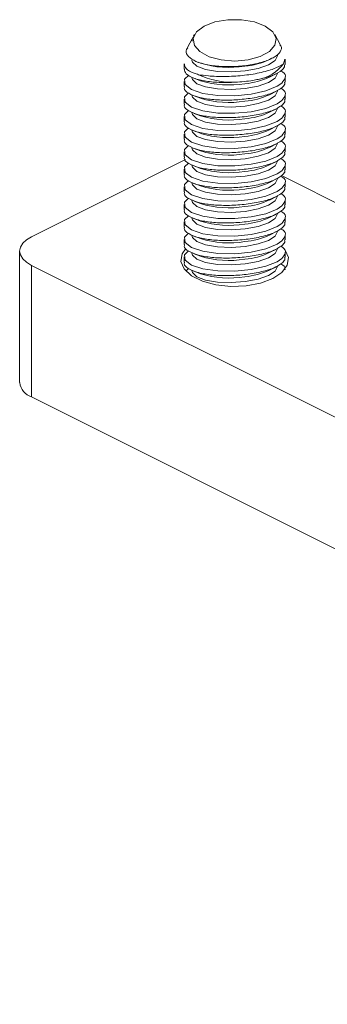
# Model space of a CAD drawing. Units: inches. Extents: x 0 to 341, y 0 to 353.
# Drawn here: x 6 to 6, y 6 to 6 of the extents above; entities that cross this region are included whole.
import ezdxf

# ---------------------------------------------------------------- set-up
doc = ezdxf.new("R2010")
doc.units = ezdxf.units.IN
doc.header["$MEASUREMENT"] = 0

msp = doc.modelspace()

# ---------------------------------------------------------------- linework, layer by layer
at = {"color": 7, "linetype": 'Continuous', "lineweight": 18}
for p, q in [((6.41303, 6.30154), (6.40997, 6.29606)), ((6.41444, 6.30405), (6.41385, 6.303)), ((6.46734, 6.29793), (6.46392, 6.30405)), ((6.41658, 6.28704), (6.41812, 6.28646)), ((6.46061, 6.28863), (6.46181, 6.28923)), ((6.46924, 6.28599), (6.47015, 6.28882)), ((6.47043, 6.28564), (6.47043, 6.28881)), ((6.40793, 6.28595), (6.40793, 6.28278)), ((6.40793, 6.27513), (6.40793, 6.27198)), ((6.4139, 6.27723), (6.41812, 6.27564)), ((6.46061, 6.27781), (6.46505, 6.28003)), ((6.47043, 6.27482), (6.47043, 6.278)), ((6.46061, 6.26698), (6.46493, 6.26914)), ((6.40793, 6.2643), (6.40793, 6.26115)), ((6.41414, 6.26632), (6.41812, 6.26481)), ((6.47043, 6.264), (6.47043, 6.26717)), ((6.46061, 6.25616), (6.46493, 6.25832)), ((6.47043, 6.25317), (6.47043, 6.25635)), ((6.40793, 6.25348), (6.40793, 6.25032)), ((6.41414, 6.25549), (6.41812, 6.25398)), ((6.41414, 6.24466), (6.41812, 6.24316)), ((6.46061, 6.24533), (6.46493, 6.24749)), ((6.47043, 6.24235), (6.47043, 6.24552)), ((6.40793, 6.24265), (6.40793, 6.2395)), ((6.41414, 6.23384), (6.41812, 6.23233)), ((6.46061, 6.2345), (6.46493, 6.23667)), ((6.47043, 6.23152), (6.47043, 6.2347)), ((6.40877, 6.22692), (6.31372, 6.17939)), ((6.40793, 6.23183), (6.40793, 6.22867)), ((6.40793, 6.221), (6.40793, 6.21785)), ((6.41414, 6.22301), (6.41812, 6.22151)), ((6.46061, 6.22368), (6.46493, 6.22584)), ((6.47043, 6.2207), (6.47043, 6.22387)), ((6.46061, 6.21285), (6.46493, 6.21502)), ((6.72879, 6.08676), (6.46892, 6.2167)), ((6.40793, 6.21018), (6.40793, 6.20702)), ((6.41414, 6.21219), (6.41812, 6.21068)), ((6.47043, 6.20987), (6.47043, 6.21305)), ((6.46061, 6.20203), (6.46493, 6.20419)), ((6.47043, 6.19905), (6.47043, 6.20222)), ((6.40793, 6.19935), (6.40793, 6.1962)), ((6.41414, 6.20136), (6.41812, 6.19986)), ((6.41414, 6.19054), (6.41812, 6.18903)), ((6.46061, 6.1912), (6.46493, 6.19337)), ((6.47043, 6.18822), (6.47043, 6.1914)), ((6.40793, 6.18853), (6.40793, 6.18537)), ((6.40793, 6.1777), (6.40793, 6.17455)), ((6.41414, 6.17971), (6.41812, 6.17821)), ((6.46061, 6.18038), (6.46493, 6.18254)), ((6.47043, 6.17739), (6.47043, 6.18057)), ((6.46061, 6.16955), (6.46493, 6.17171)), ((6.30639, 6.17055), (6.30639, 6.08936)), ((6.40793, 6.16688), (6.40793, 6.16372)), ((6.41414, 6.16889), (6.41812, 6.16738)), ((6.47043, 6.16657), (6.47043, 6.16975)), ((6.31372, 6.16172), (7.12655, 5.7553)), ((6.31372, 6.08053), (6.31372, 6.16172)), ((6.41064, 6.15985), (6.40922, 6.15842)), ((6.46061, 6.15873), (6.46493, 6.16089)), ((6.41414, 6.15806), (6.41812, 6.15656)), ((6.31372, 6.08053), (7.06304, 5.70586))]:
    msp.add_line(p, q, dxfattribs=at)
at = {"color": 7, "linetype": 'Continuous', "lineweight": 18, "flags": 128}
for points in [[(6.41428, 6.29743), (6.41358, 6.30165), (6.41565, 6.30575), (6.42027, 6.30929), (6.42694, 6.31189), (6.43494, 6.31326), (6.44339, 6.31326), (6.45139, 6.31189), (6.45807, 6.3093), (6.4627, 6.30576), (6.46478, 6.30166), (6.46408, 6.29745), (6.46069, 6.29357), (6.45496, 6.29046), (6.44753, 6.28845), (6.43919, 6.28775), (6.43085, 6.28844), (6.42341, 6.29045), (6.41768, 6.29356), (6.41428, 6.29743)], [(6.44565, 6.28164), (6.43696, 6.28102), (6.42852, 6.28135), (6.42124, 6.28258), (6.41591, 6.28459), (6.41312, 6.28716), (6.41278, 6.28839)], [(6.46573, 6.29109), (6.46573, 6.29091), (6.46426, 6.28804), (6.46008, 6.28535), (6.45364, 6.28314), (6.44565, 6.28164)], [(6.41077, 6.27906), (6.40825, 6.27652), (6.40853, 6.27322), (6.41242, 6.27019), (6.41948, 6.26783), (6.42881, 6.26649), (6.4392, 6.26633), (6.44945, 6.26734), (6.45848, 6.26938), (6.46541, 6.27221), (6.46827, 6.27418), (6.46827, 6.27418)], [(6.44565, 6.27082), (6.43696, 6.2702), (6.42852, 6.27052), (6.42124, 6.27176), (6.41591, 6.27377), (6.41312, 6.27633), (6.41278, 6.27756)], [(6.46573, 6.28027), (6.46573, 6.28009), (6.46426, 6.27722), (6.46008, 6.27453), (6.45364, 6.27232), (6.44565, 6.27082)], [(6.46573, 6.26944), (6.46573, 6.26926), (6.46426, 6.26639), (6.46008, 6.2637), (6.45364, 6.26149), (6.44565, 6.25999)], [(6.41064, 6.2681), (6.40825, 6.2657), (6.40853, 6.2624), (6.41242, 6.25936), (6.41948, 6.25701), (6.42881, 6.25567), (6.4392, 6.2555), (6.44945, 6.25651), (6.45848, 6.25855), (6.46541, 6.26138), (6.46827, 6.26336), (6.46827, 6.26336)], [(6.44565, 6.25999), (6.43696, 6.25937), (6.42852, 6.2597), (6.42124, 6.26093), (6.41591, 6.26294), (6.41312, 6.26551), (6.41278, 6.26674)], [(6.41064, 6.25728), (6.40825, 6.25487), (6.40853, 6.25157), (6.41242, 6.24854), (6.41948, 6.24618), (6.42881, 6.24484), (6.4392, 6.24468), (6.44945, 6.24569), (6.45848, 6.24773), (6.46541, 6.25056), (6.46827, 6.25253), (6.46827, 6.25253)], [(6.46573, 6.25862), (6.46573, 6.25844), (6.46426, 6.25556), (6.46008, 6.25288), (6.45364, 6.25066), (6.44565, 6.24917)], [(6.44565, 6.24917), (6.43696, 6.24855), (6.42852, 6.24887), (6.42124, 6.25011), (6.41591, 6.25212), (6.41312, 6.25468), (6.41278, 6.25591)], [(6.41064, 6.24645), (6.40825, 6.24405), (6.40853, 6.24075), (6.41242, 6.23771), (6.41948, 6.23536), (6.42881, 6.23402), (6.4392, 6.23385), (6.44945, 6.23486), (6.45848, 6.2369), (6.46541, 6.23973), (6.46827, 6.24171), (6.46827, 6.24171)], [(6.44565, 6.23834), (6.43696, 6.23772), (6.42852, 6.23805), (6.42124, 6.23928), (6.41591, 6.24129), (6.41312, 6.24386), (6.41278, 6.24509)], [(6.46573, 6.24779), (6.46573, 6.24761), (6.46426, 6.24474), (6.46008, 6.24205), (6.45364, 6.23984), (6.44565, 6.23834)], [(6.41064, 6.23563), (6.40825, 6.23322), (6.40853, 6.22992), (6.41242, 6.22688), (6.41948, 6.22453), (6.42881, 6.22319), (6.4392, 6.22303), (6.44945, 6.22404), (6.45848, 6.22608), (6.46541, 6.22891), (6.46827, 6.23088), (6.46827, 6.23088)], [(6.44565, 6.22752), (6.43696, 6.2269), (6.42852, 6.22722), (6.42124, 6.22846), (6.41591, 6.23046), (6.41312, 6.23303), (6.41278, 6.23426)], [(6.46573, 6.23696), (6.46573, 6.23679), (6.46426, 6.23391), (6.46008, 6.23123), (6.45364, 6.22901), (6.44565, 6.22752)], [(6.46573, 6.22614), (6.46573, 6.22596), (6.46426, 6.22309), (6.46008, 6.2204), (6.45364, 6.21819), (6.44565, 6.21669)], [(6.41064, 6.2248), (6.40825, 6.2224), (6.40853, 6.21909), (6.41242, 6.21606), (6.41948, 6.21371), (6.42881, 6.21237), (6.4392, 6.2122), (6.44945, 6.21321), (6.45848, 6.21525), (6.46541, 6.21808), (6.46827, 6.22005), (6.46827, 6.22005)], [(6.44565, 6.21669), (6.43696, 6.21607), (6.42852, 6.2164), (6.42124, 6.21763), (6.41591, 6.21964), (6.41312, 6.22221), (6.41278, 6.22343)], [(6.41064, 6.21398), (6.40825, 6.21157), (6.40853, 6.20827), (6.41242, 6.20523), (6.41948, 6.20288), (6.42881, 6.20154), (6.4392, 6.20138), (6.44945, 6.20239), (6.45848, 6.20443), (6.46541, 6.20726), (6.46827, 6.20923), (6.46827, 6.20923)], [(6.46573, 6.21531), (6.46573, 6.21513), (6.46426, 6.21226), (6.46008, 6.20958), (6.45364, 6.20736), (6.44565, 6.20587)], [(6.44565, 6.20587), (6.43696, 6.20525), (6.42852, 6.20557), (6.42124, 6.2068), (6.41591, 6.20881), (6.41312, 6.21138), (6.41278, 6.21261)], [(6.41064, 6.20315), (6.40825, 6.20074), (6.40853, 6.19744), (6.41242, 6.19441), (6.41948, 6.19206), (6.42881, 6.19072), (6.4392, 6.19055), (6.44945, 6.19156), (6.45848, 6.1936), (6.46541, 6.19643), (6.46827, 6.1984), (6.46827, 6.1984)], [(6.44565, 6.19504), (6.43696, 6.19442), (6.42852, 6.19475), (6.42124, 6.19598), (6.41591, 6.19799), (6.41312, 6.20056), (6.41278, 6.20178)], [(6.46573, 6.20449), (6.46573, 6.20431), (6.46426, 6.20144), (6.46008, 6.19875), (6.45364, 6.19654), (6.44565, 6.19504)], [(6.41064, 6.19233), (6.40825, 6.18992), (6.40853, 6.18662), (6.41242, 6.18358), (6.41948, 6.18123), (6.42881, 6.17989), (6.4392, 6.17973), (6.44945, 6.18074), (6.45848, 6.18278), (6.46541, 6.18561), (6.46827, 6.18758), (6.46827, 6.18758)], [(6.44565, 6.18422), (6.43696, 6.1836), (6.42852, 6.18392), (6.42124, 6.18515), (6.41591, 6.18716), (6.41312, 6.18973), (6.41278, 6.19096)], [(6.46573, 6.19366), (6.46573, 6.19348), (6.46426, 6.19061), (6.46008, 6.18793), (6.45364, 6.18571), (6.44565, 6.18422)], [(6.31372, 6.17939), (6.31061, 6.1775), (6.3083, 6.17534), (6.30687, 6.17299), (6.30639, 6.17055), (6.30687, 6.16812), (6.3083, 6.16577), (6.31061, 6.16361), (6.31372, 6.16172)], [(6.41064, 6.1815), (6.40825, 6.17909), (6.40853, 6.17579), (6.41242, 6.17276), (6.41948, 6.1704), (6.42881, 6.16906), (6.4392, 6.1689), (6.44945, 6.16991), (6.45848, 6.17195), (6.46541, 6.17478), (6.46827, 6.17675), (6.46827, 6.17675)], [(6.44565, 6.17339), (6.43696, 6.17277), (6.42852, 6.17309), (6.42124, 6.17433), (6.41591, 6.17634), (6.41312, 6.17891), (6.41278, 6.18013)], [(6.46573, 6.18284), (6.46573, 6.18266), (6.46426, 6.17979), (6.46008, 6.1771), (6.45364, 6.17489), (6.44565, 6.17339)], [(6.40895, 6.1722), (6.40669, 6.16881), (6.40601, 6.16409), (6.40802, 6.15947), (6.41256, 6.15531), (6.41925, 6.15197), (6.42756, 6.1497), (6.4368, 6.14869), (6.44624, 6.14903), (6.45511, 6.15069), (6.46269, 6.15352)], [(6.46573, 6.17201), (6.46573, 6.17183), (6.46426, 6.16896), (6.46008, 6.16627), (6.45364, 6.16406), (6.44565, 6.16256)], [(6.46269, 6.15352), (6.46836, 6.15731), (6.47167, 6.16174), (6.47234, 6.16646), (6.47033, 6.17109), (6.46927, 6.17235)], [(6.41064, 6.17068), (6.40825, 6.16827), (6.40853, 6.16497), (6.41242, 6.16193), (6.41948, 6.15958), (6.42881, 6.15824), (6.4392, 6.15808), (6.44945, 6.15909), (6.45848, 6.16112), (6.46541, 6.16396), (6.46827, 6.16593), (6.46827, 6.16593)], [(6.44565, 6.16256), (6.43696, 6.16194), (6.42852, 6.16227), (6.42124, 6.1635), (6.41591, 6.16551), (6.41312, 6.16808), (6.41278, 6.16931)], [(6.46573, 6.16119), (6.46573, 6.16101), (6.46426, 6.15814), (6.46008, 6.15545), (6.45364, 6.15324), (6.44565, 6.15174)], [(6.44565, 6.15174), (6.43696, 6.15112), (6.42852, 6.15144), (6.42124, 6.15268), (6.41591, 6.15469), (6.41312, 6.15725), (6.41278, 6.15848)]]:
    msp.add_lwpolyline(points, dxfattribs=at)
at = {"color": 7, "linetype": 'Continuous', "lineweight": 18}
for centre, radius, start, end in [((6.44162, 6.32941), 0.04498, 274.93749, 294.96964), ((6.43582, 6.34442), 0.06061, 253.01523, 279.18516), ((6.44942, 6.3008), 0.02474, 280.1649, 323.22771), ((6.43818, 6.32526), 0.05064, 245.06558, 271.5039), ((6.43582, 6.3336), 0.0606, 253.01504, 279.18535), ((6.44163, 6.31857), 0.04497, 274.93567, 294.97145), ((6.43582, 6.32277), 0.0606, 253.01504, 279.18535), ((6.44163, 6.30775), 0.04497, 274.93567, 294.97145), ((6.43582, 6.31195), 0.06061, 253.01522, 279.1853), ((6.44163, 6.29693), 0.04497, 274.93629, 294.97061), ((6.44163, 6.2861), 0.04497, 274.93629, 294.97061), ((6.43582, 6.30112), 0.06061, 253.01522, 279.1853), ((6.43582, 6.2903), 0.0606, 253.01506, 279.18546), ((6.44163, 6.27528), 0.04497, 274.93629, 294.97061), ((6.43582, 6.27947), 0.0606, 253.01506, 279.18546), ((6.44163, 6.26445), 0.04497, 274.93629, 294.97061), ((6.43582, 6.26864), 0.0606, 253.01506, 279.18546), ((6.44163, 6.25362), 0.04497, 274.93629, 294.97061), ((6.44163, 6.2428), 0.04497, 274.93629, 294.97061), ((6.43582, 6.25782), 0.0606, 253.01506, 279.18546), ((6.44163, 6.23197), 0.04497, 274.93629, 294.97061), ((6.43582, 6.24699), 0.0606, 253.01506, 279.18546), ((6.43582, 6.23617), 0.06061, 253.01514, 279.18525), ((6.44162, 6.22115), 0.04498, 274.93658, 294.97054), ((6.43582, 6.22534), 0.06061, 253.01514, 279.18525), ((6.44162, 6.21032), 0.04498, 274.93658, 294.97054), ((6.43582, 6.21452), 0.06061, 253.01514, 279.18525), ((6.44162, 6.1995), 0.04498, 274.93658, 294.97054), ((6.31735, 6.09098), 0.01107, 188.41564, 250.86285)]:
    msp.add_arc(centre, radius, start, end, dxfattribs=at)
for points, knots in [([(6.41284, 6.29995), (6.41269, 6.30031), (6.41248, 6.3008), (6.41305, 6.30129), (6.41321, 6.30143)], [0, 0, 0, 0, 0.729464, 1, 1, 1, 1]), ([(6.41403, 6.30288), (6.4138, 6.30262), (6.41301, 6.30171), (6.41291, 6.30068), (6.41284, 6.29995)], [0, 0, 0, 0, 0.295933, 1, 1, 1, 1]), ([(6.41021, 6.29591), (6.40994, 6.29559), (6.40865, 6.29408), (6.40964, 6.2913), (6.41334, 6.2881), (6.42023, 6.28568), (6.42916, 6.28434), (6.43914, 6.2842), (6.44896, 6.28523), (6.45754, 6.28727), (6.46411, 6.29012), (6.46763, 6.29349), (6.4686, 6.29621), (6.46734, 6.29755), (6.46711, 6.29779)], [0, 0, 0, 0, 0.025987, 0.121976, 0.218856, 0.315966, 0.41246, 0.507681, 0.601549, 0.694694, 0.788136, 0.882707, 0.978644, 1, 1, 1, 1]), ([(6.40813, 6.28596), (6.40832, 6.285), (6.40872, 6.28292), (6.4126, 6.2807), (6.41592, 6.27964), (6.41683, 6.27934)], [0, 0, 0, 0, 0.384304, 0.830845, 1, 1, 1, 1]), ([(6.43951, 6.27464), (6.43655, 6.27455), (6.43015, 6.27435), (6.42108, 6.2752), (6.41357, 6.27705), (6.4087, 6.27968), (6.40833, 6.28181), (6.40815, 6.2828)], [0, 0, 0, 0, 0.177238, 0.383713, 0.595136, 0.811856, 1, 1, 1, 1]), ([(6.46924, 6.28599), (6.46747, 6.28496), (6.46396, 6.28291), (6.45475, 6.28033), (6.44409, 6.27867), (6.43304, 6.27807), (6.42366, 6.27839), (6.41881, 6.27907), (6.41683, 6.27934)], [0, 0, 0, 0, 0.183753, 0.366475, 0.540599, 0.710692, 0.881758, 1, 1, 1, 1]), ([(6.47017, 6.28566), (6.47002, 6.28472), (6.46971, 6.28265), (6.46484, 6.27964), (6.45884, 6.27756), (6.45476, 6.27667), (6.45379, 6.27645)], [0, 0, 0, 0, 0.267305, 0.587414, 0.901454, 1, 1, 1, 1]), ([(6.46827, 6.27418), (6.46919, 6.27534), (6.47104, 6.27767), (6.47027, 6.28036), (6.46803, 6.28151), (6.4675, 6.28177)], [0, 0, 0, 0, 0.433663, 0.868, 1, 1, 1, 1]), ([(6.43951, 6.27464), (6.44325, 6.27494), (6.44821, 6.27533), (6.45269, 6.27623), (6.45379, 6.27645)], [0, 0, 0, 0, 0.753934, 1, 1, 1, 1]), ([(6.46998, 6.27482), (6.4701, 6.27435), (6.47041, 6.27315), (6.46911, 6.27197), (6.46832, 6.27125)], [0, 0, 0, 0, 0.395022, 1, 1, 1, 1]), ([(6.46832, 6.27125), (6.46673, 6.27022), (6.46354, 6.26815), (6.45509, 6.26572), (6.44518, 6.26411), (6.4347, 6.26349), (6.4248, 6.2639), (6.41628, 6.26534), (6.41044, 6.26778), (6.40767, 6.27015), (6.40818, 6.27165), (6.40829, 6.27196)], [0, 0, 0, 0, 0.122585, 0.244944, 0.363998, 0.481008, 0.598397, 0.718272, 0.841367, 0.966791, 1, 1, 1, 1]), ([(6.46827, 6.26336), (6.46919, 6.26452), (6.47103, 6.26684), (6.47028, 6.26953), (6.46806, 6.27066), (6.46755, 6.27092)], [0, 0, 0, 0, 0.4356272, 0.8719323, 1, 1, 1, 1]), ([(6.46998, 6.26399), (6.4701, 6.26352), (6.47041, 6.26233), (6.46911, 6.26114), (6.46832, 6.26043)], [0, 0, 0, 0, 0.395022, 1, 1, 1, 1]), ([(6.46832, 6.26043), (6.46673, 6.25939), (6.46354, 6.25733), (6.45509, 6.25489), (6.44518, 6.25328), (6.4347, 6.25266), (6.4248, 6.25307), (6.41628, 6.25452), (6.41044, 6.25696), (6.40767, 6.25933), (6.40818, 6.26082), (6.40829, 6.26114)], [0, 0, 0, 0, 0.122585, 0.244944, 0.363998, 0.481008, 0.598397, 0.718272, 0.841367, 0.966791, 1, 1, 1, 1]), ([(6.46827, 6.25253), (6.46919, 6.25369), (6.47103, 6.25601), (6.47028, 6.2587), (6.46806, 6.25984), (6.46755, 6.2601)], [0, 0, 0, 0, 0.4356272, 0.8719323, 1, 1, 1, 1]), ([(6.46832, 6.2496), (6.46673, 6.24857), (6.46354, 6.2465), (6.45509, 6.24406), (6.44518, 6.24246), (6.4347, 6.24184), (6.4248, 6.24225), (6.41628, 6.24369), (6.41044, 6.24613), (6.40767, 6.2485), (6.40818, 6.25), (6.40829, 6.25031)], [0, 0, 0, 0, 0.122585, 0.244944, 0.363998, 0.481008, 0.598397, 0.718272, 0.841367, 0.966791, 1, 1, 1, 1]), ([(6.46998, 6.25317), (6.4701, 6.2527), (6.47041, 6.2515), (6.46911, 6.25032), (6.46832, 6.2496)], [0, 0, 0, 0, 0.395022, 1, 1, 1, 1]), ([(6.46827, 6.24171), (6.46919, 6.24287), (6.47103, 6.24519), (6.47028, 6.24788), (6.46806, 6.24901), (6.46755, 6.24927)], [0, 0, 0, 0, 0.435627, 0.871932, 1, 1, 1, 1]), ([(6.46832, 6.23878), (6.46673, 6.23774), (6.46354, 6.23568), (6.45509, 6.23324), (6.44518, 6.23163), (6.4347, 6.23101), (6.4248, 6.23142), (6.41628, 6.23287), (6.41044, 6.23531), (6.40767, 6.23768), (6.40818, 6.23917), (6.40829, 6.23948)], [0, 0, 0, 0, 0.122585, 0.244944, 0.363998, 0.481008, 0.598397, 0.718272, 0.841367, 0.966791, 1, 1, 1, 1]), ([(6.46827, 6.23088), (6.46919, 6.23204), (6.47103, 6.23436), (6.47028, 6.23705), (6.46806, 6.23819), (6.46755, 6.23844)], [0, 0, 0, 0, 0.435627, 0.871932, 1, 1, 1, 1]), ([(6.46998, 6.24234), (6.4701, 6.24187), (6.47041, 6.24068), (6.46911, 6.23949), (6.46832, 6.23878)], [0, 0, 0, 0, 0.395022, 1, 1, 1, 1]), ([(6.46832, 6.22795), (6.46673, 6.22692), (6.46354, 6.22485), (6.45509, 6.22241), (6.44518, 6.22081), (6.4347, 6.22019), (6.4248, 6.2206), (6.41628, 6.22204), (6.41044, 6.22448), (6.40767, 6.22685), (6.40818, 6.22835), (6.40829, 6.22866)], [0, 0, 0, 0, 0.122585, 0.244944, 0.363998, 0.481008, 0.598397, 0.718272, 0.841367, 0.966791, 1, 1, 1, 1]), ([(6.46827, 6.22005), (6.46919, 6.22122), (6.47103, 6.22354), (6.47028, 6.22623), (6.46806, 6.22736), (6.46755, 6.22762)], [0, 0, 0, 0, 0.435627, 0.871932, 1, 1, 1, 1]), ([(6.46998, 6.23152), (6.4701, 6.23104), (6.47041, 6.22985), (6.46911, 6.22867), (6.46832, 6.22795)], [0, 0, 0, 0, 0.395022, 1, 1, 1, 1]), ([(6.46998, 6.22069), (6.4701, 6.22022), (6.47041, 6.21903), (6.46911, 6.21784), (6.46832, 6.21713)], [0, 0, 0, 0, 0.395022, 1, 1, 1, 1]), ([(6.46832, 6.21713), (6.46673, 6.21609), (6.46354, 6.21402), (6.45509, 6.21159), (6.44518, 6.20998), (6.4347, 6.20936), (6.4248, 6.20977), (6.41628, 6.21122), (6.41044, 6.21366), (6.40767, 6.21603), (6.40818, 6.21752), (6.40829, 6.21783)], [0, 0, 0, 0, 0.122585, 0.244944, 0.363998, 0.481008, 0.598397, 0.718272, 0.841367, 0.966791, 1, 1, 1, 1]), ([(6.46827, 6.20923), (6.46919, 6.21039), (6.47103, 6.21271), (6.47028, 6.2154), (6.46806, 6.21654), (6.46755, 6.21679)], [0, 0, 0, 0, 0.435627, 0.871932, 1, 1, 1, 1]), ([(6.46998, 6.20987), (6.4701, 6.20939), (6.47041, 6.2082), (6.46911, 6.20702), (6.46832, 6.2063)], [0, 0, 0, 0, 0.395022, 1, 1, 1, 1]), ([(6.46832, 6.2063), (6.46673, 6.20527), (6.46354, 6.2032), (6.45509, 6.20076), (6.44518, 6.19916), (6.4347, 6.19854), (6.4248, 6.19895), (6.41628, 6.20039), (6.41044, 6.20283), (6.40767, 6.2052), (6.40818, 6.2067), (6.40829, 6.20701)], [0, 0, 0, 0, 0.122585, 0.244944, 0.363998, 0.481008, 0.598397, 0.718272, 0.841367, 0.966791, 1, 1, 1, 1]), ([(6.46827, 6.1984), (6.46919, 6.19956), (6.47103, 6.20189), (6.47028, 6.20458), (6.46806, 6.20571), (6.46755, 6.20597)], [0, 0, 0, 0, 0.435627, 0.871932, 1, 1, 1, 1]), ([(6.46832, 6.19548), (6.46673, 6.19444), (6.46354, 6.19237), (6.45509, 6.18994), (6.44518, 6.18833), (6.4347, 6.18771), (6.4248, 6.18812), (6.41628, 6.18957), (6.41044, 6.19201), (6.40767, 6.19438), (6.40818, 6.19587), (6.40829, 6.19618)], [0, 0, 0, 0, 0.122585, 0.244944, 0.363998, 0.481008, 0.598397, 0.718272, 0.841367, 0.966791, 1, 1, 1, 1]), ([(6.46998, 6.19904), (6.4701, 6.19857), (6.47041, 6.19738), (6.46911, 6.19619), (6.46832, 6.19548)], [0, 0, 0, 0, 0.395022, 1, 1, 1, 1]), ([(6.46827, 6.18758), (6.46919, 6.18874), (6.47103, 6.19106), (6.47028, 6.19375), (6.46806, 6.19489), (6.46755, 6.19514)], [0, 0, 0, 0, 0.435627, 0.871932, 1, 1, 1, 1]), ([(6.46832, 6.18465), (6.46673, 6.18362), (6.46354, 6.18155), (6.45509, 6.17911), (6.44518, 6.17751), (6.4347, 6.17688), (6.4248, 6.1773), (6.41628, 6.17874), (6.41044, 6.18118), (6.40767, 6.18355), (6.40818, 6.18505), (6.40829, 6.18536)], [0, 0, 0, 0, 0.122585, 0.244944, 0.363998, 0.481008, 0.598397, 0.718272, 0.841367, 0.966791, 1, 1, 1, 1]), ([(6.46827, 6.17675), (6.46919, 6.17791), (6.47103, 6.18024), (6.47028, 6.18293), (6.46806, 6.18406), (6.46755, 6.18432)], [0, 0, 0, 0, 0.435627, 0.871932, 1, 1, 1, 1]), ([(6.46998, 6.18821), (6.4701, 6.18774), (6.47041, 6.18655), (6.46911, 6.18537), (6.46832, 6.18465)], [0, 0, 0, 0, 0.395022, 1, 1, 1, 1]), ([(6.46998, 6.17739), (6.4701, 6.17692), (6.47041, 6.17572), (6.46911, 6.17454), (6.46832, 6.17383)], [0, 0, 0, 0, 0.395022, 1, 1, 1, 1]), ([(6.46832, 6.17383), (6.46673, 6.17279), (6.46354, 6.17072), (6.45509, 6.16829), (6.44518, 6.16668), (6.4347, 6.16606), (6.4248, 6.16647), (6.41628, 6.16792), (6.41044, 6.17036), (6.40767, 6.17273), (6.40818, 6.17422), (6.40829, 6.17453)], [0, 0, 0, 0, 0.122585, 0.244944, 0.363998, 0.481008, 0.598397, 0.718272, 0.841367, 0.966791, 1, 1, 1, 1]), ([(6.46827, 6.16593), (6.46919, 6.16709), (6.47103, 6.16941), (6.47028, 6.1721), (6.46806, 6.17324), (6.46755, 6.17349)], [0, 0, 0, 0, 0.435627, 0.871932, 1, 1, 1, 1]), ([(6.46998, 6.16656), (6.4701, 6.16609), (6.47041, 6.1649), (6.46911, 6.16372), (6.46832, 6.163)], [0, 0, 0, 0, 0.395022, 1, 1, 1, 1]), ([(6.46832, 6.163), (6.46673, 6.16197), (6.46354, 6.1599), (6.45509, 6.15746), (6.44518, 6.15585), (6.4347, 6.15523), (6.4248, 6.15564), (6.41628, 6.15709), (6.41044, 6.15953), (6.40767, 6.1619), (6.40818, 6.16339), (6.40829, 6.16371)], [0, 0, 0, 0, 0.122585, 0.244944, 0.363998, 0.481008, 0.598397, 0.718272, 0.841367, 0.966791, 1, 1, 1, 1]), ([(6.47027, 6.15891), (6.47023, 6.15997), (6.47017, 6.16136), (6.46807, 6.16241), (6.46755, 6.16267)], [0, 0, 0, 0, 0.754626, 1, 1, 1, 1])]:
    msp.add_open_spline(points, degree=3, knots=knots, dxfattribs=at)

doc.saveas('drawing.dxf')
